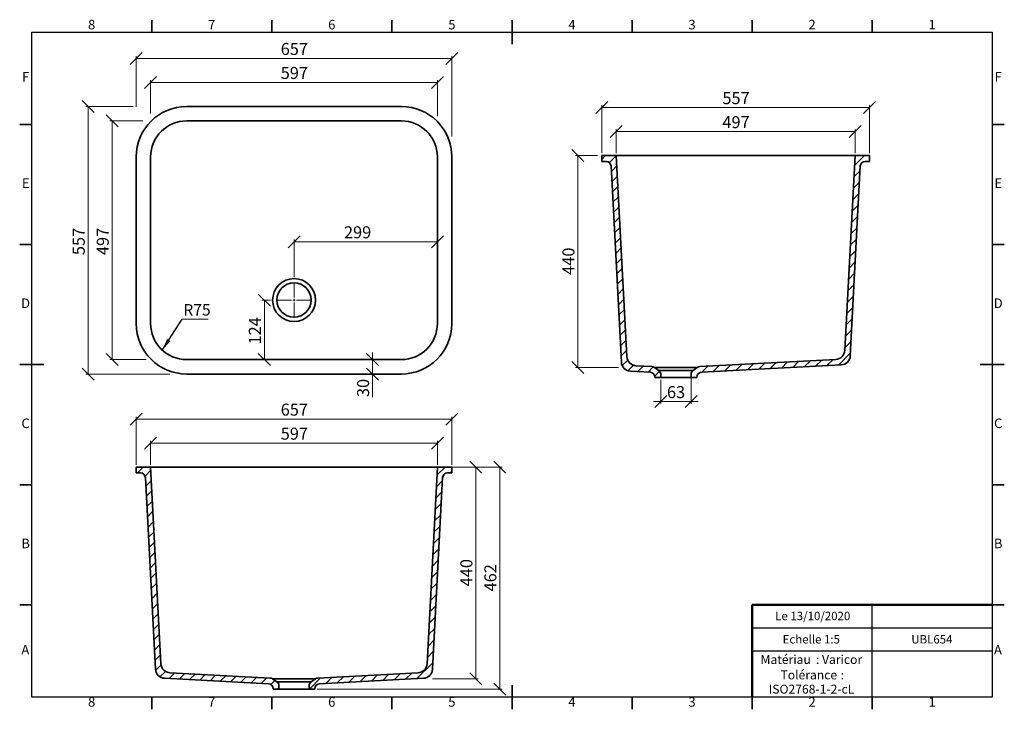
# Model space of a CAD drawing. Units: millimetres. Extents: x 5 to 415, y 5 to 292.
import ezdxf

# ---------------------------------------------------------------- set-up
doc = ezdxf.new("R2010")
doc.units = ezdxf.units.MM
doc.styles.add('SLDTEXTSTYLE0', font='TXT', dxfattribs={"width": 0.75})
doc.dimstyles.new('SLDDIMSTYLE0', dxfattribs={"dimtxt": 5, "dimasz": 5, "dimexe": 0, "dimexo": 0.0625, "dimgap": 1.25, "dimtad": 1, "dimdec": 0, "dimlfac": 5, "dimrnd": 1e-09, "dimzin": 12, "dimdsep": 46, "dimtxsty": 'SLDTEXTSTYLE0', "dimblk1": 'OBLIQUE', "dimblk2": 'OBLIQUE', "dimsah": 1, "dimcen": 0.09, "dimadec": 0, "dimazin": 3, "dimtfac": 1, "dimtdec": 0, "dimtofl": 0, "dimtmove": 0, "dimatfit": 3, "dimldrblk": 'OBLIQUE', "dimfxl": 1, "dimfrac": 2, "dimtolj": 1, "dimtzin": 12, "dimarcsym": 0})
doc.dimstyles.new('SLDDIMSTYLE1', dxfattribs={"dimtxt": 5, "dimasz": 5, "dimexe": 0, "dimexo": 0.0625, "dimgap": 1.25, "dimtad": 1, "dimdec": 0, "dimlfac": 5, "dimrnd": 1e-09, "dimzin": 12, "dimdsep": 46, "dimtxsty": 'SLDTEXTSTYLE0', "dimblk1": 'OBLIQUE', "dimblk2": 'OBLIQUE', "dimsah": 1, "dimcen": 0.09, "dimadec": 0, "dimazin": 3, "dimtfac": 1, "dimtdec": 0, "dimtmove": 0, "dimatfit": 0, "dimldrblk": 'OBLIQUE', "dimfxl": 1, "dimfrac": 2, "dimtolj": 1, "dimtzin": 12, "dimarcsym": 0})
doc.dimstyles.new('SLDDIMSTYLE2', dxfattribs={"dimtxt": 0.18, "dimasz": 5, "dimexe": 0, "dimexo": 0.0625, "dimgap": 0, "dimtad": 0, "dimtih": 1, "dimtoh": 1, "dimdec": 0, "dimrnd": 1e-09, "dimzin": 0, "dimdsep": 46, "dimtxsty": 'Standard', "dimsah": 1, "dimcen": 0.09, "dimadec": 0, "dimazin": 0, "dimtfac": 5, "dimtdec": 0, "dimtofl": 0, "dimtmove": 0, "dimatfit": 3, "dimfxl": 1, "dimfrac": 2, "dimtolj": 1, "dimtzin": 0, "dimarcsym": 0})

# ---------------------------------------------------------------- blocks, each defined once
blk = doc.blocks.new('SW_NOTE_0')
at = {"color": 0, "linetype": 'Continuous', "lineweight": 0, "char_height": 3.704, "attachment_point": 1, "style": 'SLDTEXTSTYLE0'}
for s, insert in [('Matériau', (0, 4.76)), (': Varicor', (23.04, 4.77))]:
    blk.add_mtext(s, dxfattribs=dict(at, insert=insert))
blk = doc.blocks.new('SW_NOTE_0_1')
at = {"color": 0, "linetype": 'Continuous', "lineweight": 0, "attachment_point": 2, "style": 'SLDTEXTSTYLE0'}
for s, insert, char_height in [('Tolérance', (11.86, 4.76), 3.704), (':', (25.84, 4.77), 3.7), ('ISO2768-1-2-cL', (13, -1.16), 3.7042)]:
    blk.add_mtext(s, dxfattribs=dict(at, insert=insert, char_height=char_height))
blk = doc.blocks.new('_Oblique')
at = {"color": 0, "linetype": 'ByBlock', "lineweight": -2}
blk.add_line((-0.5, -0.5), (0.5, 0.5), dxfattribs=at)
blk = doc.blocks.new('_D')
at = {"color": 7, "linetype": 'Continuous', "lineweight": 0}
for p, q in [((59.53, 253.01), (59.53, 267)), ((178.93, 252.02), (178.93, 267)), ((59.53, 266), (178.93, 266))]:
    blk.add_line(p, q, dxfattribs=at)
at = {"color": 7, "linetype": 'Continuous', "lineweight": 18, "xscale": 5, "yscale": 5, "rotation": 180.0000000000004}
blk.add_blockref('_Oblique', (59.53, 266, 46.2), dxfattribs=at)
at = {"color": 7, "linetype": 'Continuous', "lineweight": 18, "xscale": 5, "yscale": 5}
blk.add_blockref('_Oblique', (178.93, 266, 46.2), dxfattribs=at)
at = {"color": 7, "linetype": 'Continuous', "lineweight": 18, "insert": (113.69, 272.45), "char_height": 5, "attachment_point": 1, "style": 'SLDTEXTSTYLE0'}
blk.add_mtext('597', dxfattribs=at)
blk = doc.blocks.new('_D_1')
at = {"color": 7, "linetype": 'Continuous', "lineweight": 0}
for p, q in [((53.53, 255.79), (53.53, 277)), ((53.53, 276), (184.93, 276)), ((184.93, 243.47), (184.93, 277))]:
    blk.add_line(p, q, dxfattribs=at)
at = {"color": 7, "linetype": 'Continuous', "lineweight": 18, "xscale": 5, "yscale": 5, "rotation": 180.0000000000004}
blk.add_blockref('_Oblique', (53.53, 276, 46.2), dxfattribs=at)
at = {"color": 7, "linetype": 'Continuous', "lineweight": 18, "xscale": 5, "yscale": 5}
blk.add_blockref('_Oblique', (184.93, 276, 46.2), dxfattribs=at)
at = {"color": 7, "linetype": 'Continuous', "lineweight": 18, "insert": (113.69, 282.45), "char_height": 5, "attachment_point": 1, "style": 'SLDTEXTSTYLE0'}
blk.add_mtext('657', dxfattribs=at)
blk = doc.blocks.new('_D_2')
at = {"color": 7, "linetype": 'Continuous', "lineweight": 0}
for p, q in [((56.22, 250), (42.53, 250)), ((43.53, 250), (43.53, 150.6)), ((57.6, 150.6), (42.53, 150.6))]:
    blk.add_line(p, q, dxfattribs=at)
at = {"color": 7, "linetype": 'Continuous', "lineweight": 18, "xscale": 5, "yscale": 5}
for p, rotation in [((43.53, 250, 46.2), 90.0000000000004), ((43.53, 150.6, 46.2), 270.0000000000004)]:
    blk.add_blockref('_Oblique', p, dxfattribs=dict(at, rotation=rotation))
at = {"color": 7, "linetype": 'Continuous', "lineweight": 18, "insert": (37.09, 194.11), "char_height": 5, "attachment_point": 1, "rotation": 90, "style": 'SLDTEXTSTYLE0'}
blk.add_mtext('497', dxfattribs=at)
blk = doc.blocks.new('_D_3')
at = {"color": 7, "linetype": 'Continuous', "lineweight": 0}
for p, q in [((52.28, 256), (32.53, 256)), ((33.53, 256), (33.53, 144.6)), ((67.56, 144.6), (32.53, 144.6))]:
    blk.add_line(p, q, dxfattribs=at)
at = {"color": 7, "linetype": 'Continuous', "lineweight": 18, "xscale": 5, "yscale": 5}
for p, rotation in [((33.53, 256, 46.2), 90.0000000000004), ((33.53, 144.6, 46.2), 270.0000000000004)]:
    blk.add_blockref('_Oblique', p, dxfattribs=dict(at, rotation=rotation))
at = {"color": 7, "linetype": 'Continuous', "lineweight": 18, "insert": (27.09, 194.11), "char_height": 5, "attachment_point": 1, "rotation": 90, "style": 'SLDTEXTSTYLE0'}
blk.add_mtext('557', dxfattribs=at)
blk = doc.blocks.new('_D_4')
at = {"color": 7, "linetype": 'Continuous', "lineweight": 0}
for p, q in [((119.23, 185.01), (119.23, 200.65)), ((119.23, 199.65), (178.93, 199.65))]:
    blk.add_line(p, q, dxfattribs=at)
at = {"color": 7, "linetype": 'Continuous', "lineweight": 18, "xscale": 5, "yscale": 5, "rotation": 180.0000000000004}
blk.add_blockref('_Oblique', (119.23, 199.65, 46.2), dxfattribs=at)
at = {"color": 7, "linetype": 'Continuous', "lineweight": 18, "xscale": 5, "yscale": 5}
blk.add_blockref('_Oblique', (178.93, 199.65, 46.2), dxfattribs=at)
at = {"color": 7, "linetype": 'Continuous', "lineweight": 18, "insert": (140.03, 206.1), "char_height": 5, "attachment_point": 1, "style": 'SLDTEXTSTYLE0'}
blk.add_mtext('299', dxfattribs=at)
blk = doc.blocks.new('_D_5')
at = {"color": 7, "linetype": 'Continuous', "lineweight": 0}
for p, q in [((109.44, 175.4), (105.87, 175.4)), ((106.87, 175.4), (106.87, 150.6))]:
    blk.add_line(p, q, dxfattribs=at)
at = {"color": 7, "linetype": 'Continuous', "lineweight": 18, "xscale": 5, "yscale": 5}
for p, rotation in [((106.87, 175.4, 46.2), 90.0000000000004), ((106.87, 150.6, 46.2), 270.0000000000004)]:
    blk.add_blockref('_Oblique', p, dxfattribs=dict(at, rotation=rotation))
at = {"color": 7, "linetype": 'Continuous', "lineweight": 18, "insert": (100.42, 156.9), "char_height": 5, "attachment_point": 1, "rotation": 90, "style": 'SLDTEXTSTYLE0'}
blk.add_mtext('124', dxfattribs=at)
blk = doc.blocks.new('_D_6')
at = {"color": 7, "linetype": 'Continuous', "lineweight": 0}
for p, q in [((151.93, 150.6), (151.93, 153.6)), ((151.93, 150.6), (151.93, 144.6)), ((151.93, 144.6), (151.93, 135.01))]:
    blk.add_line(p, q, dxfattribs=at)
at = {"color": 7, "linetype": 'Continuous', "lineweight": 18, "xscale": 5, "yscale": 5}
for p, rotation in [((151.93, 150.6, 46.2), 270.0000000000004), ((151.93, 144.6, 46.2), 90.0000000000004)]:
    blk.add_blockref('_Oblique', p, dxfattribs=dict(at, rotation=rotation))
at = {"color": 7, "linetype": 'Continuous', "lineweight": 18, "insert": (145.48, 135.01), "char_height": 5, "attachment_point": 1, "rotation": 90, "style": 'SLDTEXTSTYLE0'}
blk.add_mtext('30', dxfattribs=at)
blk = doc.blocks.new('SW_NOTE_0_2')
at = {"color": 0, "linetype": 'Continuous', "lineweight": 0}
blk.add_line((10.78, 0), (0, 0), dxfattribs=at)
at = {"color": 0, "linetype": 'Continuous', "lineweight": 0, "insert": (0.5, 6.23), "char_height": 4.762, "attachment_point": 1, "style": 'SLDTEXTSTYLE0'}
blk.add_mtext('R75', dxfattribs=at)
blk = doc.blocks.new('SW_CENTERMARKSYMBOL_0')
at = {"color": 0, "linetype": 'Continuous', "lineweight": 18}
for p, q in [((0, 1), (0, 6.8)), ((-1, 0), (-6.8, 0)), ((0, 0), (-0.5, 0)), ((0, 0), (0, 0.5)), ((0, 0), (0, -0.5)), ((0, 0), (0.5, 0)), ((1, 0), (6.8, 0)), ((0, -1), (0, -7.42))]:
    blk.add_line(p, q, dxfattribs=at)
blk = doc.blocks.new('_D_7')
at = {"color": 7, "linetype": 'Continuous', "lineweight": 0}
for p, q in [((253.44, 236.53), (253.44, 246.53)), ((352.84, 236.53), (352.84, 246.53)), ((352.84, 245.53), (253.44, 245.53))]:
    blk.add_line(p, q, dxfattribs=at)
at = {"color": 7, "linetype": 'Continuous', "lineweight": 18, "xscale": 5, "yscale": 5, "rotation": 180.0000000000002}
blk.add_blockref('_Oblique', (253.44, 245.53, -26.85), dxfattribs=at)
at = {"color": 7, "linetype": 'Continuous', "lineweight": 18, "xscale": 5, "yscale": 5}
blk.add_blockref('_Oblique', (352.84, 245.53, -26.85), dxfattribs=at)
at = {"color": 7, "linetype": 'Continuous', "lineweight": 18, "insert": (297.6, 251.97), "char_height": 5, "attachment_point": 1, "style": 'SLDTEXTSTYLE0'}
blk.add_mtext('497', dxfattribs=at)
blk = doc.blocks.new('_D_8')
at = {"color": 7, "linetype": 'Continuous', "lineweight": 0}
for p, q in [((245.63, 235.53), (236.44, 235.53)), ((237.44, 147.36), (237.44, 235.53)), ((254.28, 147.36), (236.44, 147.36))]:
    blk.add_line(p, q, dxfattribs=at)
at = {"color": 7, "linetype": 'Continuous', "lineweight": 18, "xscale": 5, "yscale": 5}
for p, rotation in [((237.44, 235.53, -26.85), 90.0000000000002), ((237.44, 147.36, -26.85), 270.0000000000002)]:
    blk.add_blockref('_Oblique', p, dxfattribs=dict(at, rotation=rotation))
at = {"color": 7, "linetype": 'Continuous', "lineweight": 18, "insert": (231, 185.9), "char_height": 5, "attachment_point": 1, "rotation": 90, "style": 'SLDTEXTSTYLE0'}
blk.add_mtext('440', dxfattribs=at)
blk = doc.blocks.new('_D_9')
at = {"color": 7, "linetype": 'Continuous', "lineweight": 0}
for p, q in [((247.44, 236.53), (247.44, 256.53)), ((247.44, 255.53), (358.84, 255.53)), ((358.84, 236.53), (358.84, 256.53))]:
    blk.add_line(p, q, dxfattribs=at)
at = {"color": 7, "linetype": 'Continuous', "lineweight": 18, "xscale": 5, "yscale": 5, "rotation": 180.0000000000002}
blk.add_blockref('_Oblique', (247.44, 255.53, -26.85), dxfattribs=at)
at = {"color": 7, "linetype": 'Continuous', "lineweight": 18, "xscale": 5, "yscale": 5}
blk.add_blockref('_Oblique', (358.84, 255.53, -26.85), dxfattribs=at)
at = {"color": 7, "linetype": 'Continuous', "lineweight": 18, "insert": (297.6, 261.97), "char_height": 5, "attachment_point": 1, "style": 'SLDTEXTSTYLE0'}
blk.add_mtext('557', dxfattribs=at)
blk = doc.blocks.new('_D_10')
at = {"color": 7, "linetype": 'Continuous', "lineweight": 0}
for p, q in [((271.94, 142.13), (271.94, 132.13)), ((284.54, 143.49), (284.54, 132.13)), ((271.94, 133.13), (268.94, 133.13)), ((271.94, 133.13), (284.54, 133.13)), ((284.54, 133.13), (287.54, 133.13))]:
    blk.add_line(p, q, dxfattribs=at)
at = {"color": 7, "linetype": 'Continuous', "lineweight": 18, "xscale": 5, "yscale": 5}
blk.add_blockref('_Oblique', (271.94, 133.13, -26.85), dxfattribs=at)
at = {"color": 7, "linetype": 'Continuous', "lineweight": 18, "xscale": 5, "yscale": 5, "rotation": 180.0000000000002}
blk.add_blockref('_Oblique', (284.54, 133.13, -26.85), dxfattribs=at)
at = {"color": 7, "linetype": 'Continuous', "lineweight": 18, "insert": (274.53, 139.57), "char_height": 5, "attachment_point": 1, "style": 'SLDTEXTSTYLE0'}
blk.add_mtext('63', dxfattribs=at)
blk = doc.blocks.new('_D_11')
at = {"color": 7, "linetype": 'Continuous', "lineweight": 0}
for p, q in [((59.53, 106.82), (59.53, 116.82)), ((178.93, 115.82), (59.53, 115.82)), ((178.93, 106.82), (178.93, 116.82))]:
    blk.add_line(p, q, dxfattribs=at)
at = {"color": 7, "linetype": 'Continuous', "lineweight": 18, "xscale": 5, "yscale": 5, "rotation": 180.0000000000004}
blk.add_blockref('_Oblique', (59.53, 115.82, 65.1), dxfattribs=at)
at = {"color": 7, "linetype": 'Continuous', "lineweight": 18, "xscale": 5, "yscale": 5}
blk.add_blockref('_Oblique', (178.93, 115.82, 65.1), dxfattribs=at)
at = {"color": 7, "linetype": 'Continuous', "lineweight": 18, "insert": (113.69, 122.27), "char_height": 5, "attachment_point": 1, "style": 'SLDTEXTSTYLE0'}
blk.add_mtext('597', dxfattribs=at)
blk = doc.blocks.new('_D_12')
at = {"color": 7, "linetype": 'Continuous', "lineweight": 0}
for p, q in [((53.53, 106.82), (53.53, 126.82)), ((53.53, 125.82), (184.93, 125.82)), ((184.93, 106.82), (184.93, 126.82))]:
    blk.add_line(p, q, dxfattribs=at)
at = {"color": 7, "linetype": 'Continuous', "lineweight": 18, "xscale": 5, "yscale": 5, "rotation": 180.0000000000004}
blk.add_blockref('_Oblique', (53.53, 125.82, 65.1), dxfattribs=at)
at = {"color": 7, "linetype": 'Continuous', "lineweight": 18, "xscale": 5, "yscale": 5}
blk.add_blockref('_Oblique', (184.93, 125.82, 65.1), dxfattribs=at)
at = {"color": 7, "linetype": 'Continuous', "lineweight": 18, "insert": (113.69, 132.27), "char_height": 5, "attachment_point": 1, "style": 'SLDTEXTSTYLE0'}
blk.add_mtext('657', dxfattribs=at)
blk = doc.blocks.new('_D_13')
at = {"color": 7, "linetype": 'Continuous', "lineweight": 0}
for p, q in [((186.08, 105.82), (195.93, 105.82)), ((194.93, 17.65), (194.93, 105.82)), ((176.94, 17.65), (195.93, 17.65))]:
    blk.add_line(p, q, dxfattribs=at)
at = {"color": 7, "linetype": 'Continuous', "lineweight": 18, "xscale": 5, "yscale": 5}
for p, rotation in [((194.93, 105.82, 65.1), 90.0000000000004), ((194.93, 17.65, 65.1), 270.0000000000004)]:
    blk.add_blockref('_Oblique', p, dxfattribs=dict(at, rotation=rotation))
at = {"color": 7, "linetype": 'Continuous', "lineweight": 18, "insert": (188.49, 56.2), "char_height": 5, "attachment_point": 1, "rotation": 90, "style": 'SLDTEXTSTYLE0'}
blk.add_mtext('440', dxfattribs=at)
blk = doc.blocks.new('_D_14')
at = {"color": 7, "linetype": 'Continuous', "lineweight": 0}
for p, q in [((179.93, 105.82), (205.93, 105.82)), ((204.93, 105.82), (204.93, 13.42)), ((128.93, 13.42), (205.93, 13.42))]:
    blk.add_line(p, q, dxfattribs=at)
at = {"color": 7, "linetype": 'Continuous', "lineweight": 18, "xscale": 5, "yscale": 5}
for p, rotation in [((204.93, 105.82, 65.1), 90.0000000000004), ((204.93, 13.42, 65.1), 270.0000000000004)]:
    blk.add_blockref('_Oblique', p, dxfattribs=dict(at, rotation=rotation))
at = {"color": 7, "linetype": 'Continuous', "lineweight": 18, "insert": (198.49, 54.08), "char_height": 5, "attachment_point": 1, "rotation": 90, "style": 'SLDTEXTSTYLE0'}
blk.add_mtext('462', dxfattribs=at)

msp = doc.modelspace()

# ---------------------------------------------------------------- hatches: boundary and pattern name
at = {"linetype": 'Continuous', "lineweight": 18}
h = msp.add_hatch(dxfattribs=at)
h.set_pattern_fill('ANSI31', style=0)
edge = h.paths.add_edge_path(flags=0)
edge.add_line((247.44, 233.13), (249.27, 233.13))
edge.add_arc((249.27, 231.13), 2, 3, 90, ccw=False)
edge.add_line((251.26, 231.23), (255.54, 149.57))
edge.add_arc((259.54, 149.78), 4, 183, 267)
edge.add_line((259.33, 145.79), (267.65, 145.35))
edge.add_arc((267.54, 143.35), 2, 0, 87, ccw=False)
edge.add_line((269.54, 143.35), (269.54, 143.13))
edge.add_line((269.54, 143.13), (271.94, 143.13))
edge.add_line((271.94, 143.13), (271.94, 144.49))
edge.add_arc((269.94, 144.49), 2, 0, 55)
edge.add_line((271.09, 146.13), (269.32, 147.36))
edge.add_arc((268.18, 145.72), 2, 55, 87)
edge.add_line((268.28, 147.72), (261.61, 148.07))
edge.add_arc((261.82, 152.07), 4, 183, 267, ccw=False)
edge.add_line((257.83, 151.86), (253.44, 235.53))
edge.add_line((253.44, 235.53), (247.44, 235.53))
edge.add_line((247.44, 235.53), (247.44, 233.13))
h = msp.add_hatch(dxfattribs=at)
h.set_pattern_fill('ANSI31', style=0)
edge = h.paths.add_edge_path(flags=0)
edge.add_line((357.02, 233.13), (358.84, 233.13))
edge.add_line((358.84, 233.13), (358.84, 235.53))
edge.add_line((358.84, 235.53), (352.84, 235.53))
edge.add_line((352.84, 235.53), (348.59, 154.47))
edge.add_arc((344.6, 154.68), 4, 273, 357, ccw=False)
edge.add_line((344.81, 150.69), (288.2, 147.72))
edge.add_arc((288.31, 145.72), 2, 93, 125)
edge.add_line((287.16, 147.36), (285.39, 146.13))
edge.add_arc((286.54, 144.49), 2, 125, 180)
edge.add_line((284.54, 144.49), (284.54, 143.13))
edge.add_line((284.54, 143.13), (286.94, 143.13))
edge.add_line((286.94, 143.13), (286.94, 143.35))
edge.add_arc((288.94, 143.35), 2, 93, 180, ccw=False)
edge.add_line((288.84, 145.35), (347.09, 148.4))
edge.add_arc((346.88, 152.4), 4, 273, 357)
edge.add_line((350.88, 152.19), (355.02, 231.23))
edge.add_arc((357.02, 231.13), 2, 90, 177, ccw=False)
h = msp.add_hatch(dxfattribs=at)
h.set_pattern_fill('ANSI31', style=0)
edge = h.paths.add_edge_path(flags=0)
edge.add_line((53.53, 103.42), (55.36, 103.42))
edge.add_arc((55.36, 101.42), 2, 3, 90, ccw=False)
edge.add_line((57.35, 101.53), (61.54, 21.7))
edge.add_arc((65.53, 21.91), 4, 183, 267)
edge.add_line((65.32, 17.91), (108.64, 15.64))
edge.add_arc((108.53, 13.65), 2, 0, 87, ccw=False)
edge.add_line((110.53, 13.65), (110.53, 13.42))
edge.add_line((110.53, 13.42), (112.93, 13.42))
edge.add_line((112.93, 13.42), (112.93, 14.78))
edge.add_arc((110.93, 14.78), 2, 0, 55)
edge.add_line((112.08, 16.42), (110.31, 17.65))
edge.add_arc((109.17, 16.02), 2, 55, 87)
edge.add_line((109.27, 18.01), (67.6, 20.2))
edge.add_arc((67.81, 24.19), 4, 183, 267, ccw=False)
edge.add_line((63.82, 23.98), (59.53, 105.82))
edge.add_line((59.53, 105.82), (53.53, 105.82))
edge.add_line((53.53, 105.82), (53.53, 103.42))
h = msp.add_hatch(dxfattribs=at)
h.set_pattern_fill('ANSI31', style=0)
edge = h.paths.add_edge_path(flags=0)
edge.add_line((183.11, 103.42), (184.93, 103.42))
edge.add_line((184.93, 103.42), (184.93, 105.82))
edge.add_line((184.93, 105.82), (178.93, 105.82))
edge.add_line((178.93, 105.82), (174.64, 23.98))
edge.add_arc((170.65, 24.19), 4, 273, 357, ccw=False)
edge.add_line((170.86, 20.2), (129.19, 18.01))
edge.add_arc((129.3, 16.02), 2, 93, 125)
edge.add_line((128.15, 17.65), (126.38, 16.42))
edge.add_arc((127.53, 14.78), 2, 125, 180)
edge.add_line((125.53, 14.78), (125.53, 13.42))
edge.add_line((125.53, 13.42), (127.93, 13.42))
edge.add_line((127.93, 13.42), (127.93, 13.65))
edge.add_arc((129.93, 13.65), 2, 93, 180, ccw=False)
edge.add_line((129.83, 15.64), (173.14, 17.91))
edge.add_arc((172.93, 21.91), 4, 273, 357)
edge.add_line((176.93, 21.7), (181.11, 101.53))
edge.add_arc((183.11, 101.42), 2, 90, 177, ccw=False)

# ---------------------------------------------------------------- linework, layer by layer
at = {"color": 7, "linetype": 'Continuous', "lineweight": 35}
for p, q in [((60, 287), (60, 292)), ((110, 287), (110, 292)), ((160, 287), (160, 292)), ((210, 292), (210, 282)), ((210, 287), (210, 292)), ((260, 287), (260, 292)), ((310, 287), (310, 292)), ((360, 287), (360, 292)), ((163.93, 256), (74.53, 256)), ((10, 248.5), (5, 248.5)), ((163.93, 250), (74.53, 250)), ((410, 248.5), (415, 248.5)), ((53.53, 235), (53.53, 165.6)), ((59.53, 235), (59.53, 165.6)), ((178.93, 165.6), (178.93, 235)), ((184.93, 165.6), (184.93, 235)), ((247.44, 233.13), (247.44, 235.53)), ((253.44, 235.53), (247.44, 235.53)), ((253.44, 235.53), (257.83, 151.86)), ((268.44, 235.53), (253.44, 235.53)), ((337.84, 235.53), (268.44, 235.53)), ((352.84, 235.53), (337.84, 235.53)), ((352.84, 235.53), (348.59, 154.47)), ((358.84, 235.53), (352.84, 235.53)), ((358.84, 235.53), (358.84, 233.13)), ((249.27, 233.13), (247.44, 233.13)), ((251.26, 231.23), (255.54, 149.57)), ((355.02, 231.23), (350.88, 152.19)), ((358.84, 233.13), (357.02, 233.13)), ((10, 198.5), (5, 198.5)), ((410, 198.5), (415, 198.5)), ((5, 148.5), (15, 148.5)), ((10, 148.5), (5, 148.5)), ((74.53, 150.6), (163.93, 150.6)), ((268.28, 147.72), (261.61, 148.07)), ((344.81, 150.69), (288.2, 147.72)), ((347.09, 148.4), (288.84, 145.35)), ((415, 148.5), (405, 148.5)), ((410, 148.5), (415, 148.5)), ((74.53, 144.6), (163.93, 144.6)), ((267.65, 145.35), (259.33, 145.79)), ((269.32, 147.36), (271.09, 146.13)), ((287.16, 147.36), (269.32, 147.36)), ((271.09, 146.13), (285.39, 146.13)), ((271.94, 143.13), (271.94, 144.49)), ((284.54, 144.49), (284.54, 143.13)), ((285.39, 146.13), (287.16, 147.36)), ((269.54, 143.13), (269.54, 143.35)), ((269.54, 143.13), (271.94, 143.13)), ((284.54, 143.13), (271.94, 143.13)), ((284.54, 143.13), (286.94, 143.13)), ((286.94, 143.35), (286.94, 143.13)), ((53.53, 103.42), (53.53, 105.82)), ((59.53, 105.82), (53.53, 105.82)), ((55.36, 103.42), (53.53, 103.42)), ((63.82, 23.98), (59.53, 105.82)), ((74.53, 105.82), (59.53, 105.82)), ((163.93, 105.82), (74.53, 105.82)), ((178.93, 105.82), (163.93, 105.82)), ((174.64, 23.98), (178.93, 105.82)), ((184.93, 105.82), (178.93, 105.82)), ((184.93, 103.42), (183.11, 103.42)), ((184.93, 105.82), (184.93, 103.42)), ((10, 98.5), (5, 98.5)), ((61.54, 21.7), (57.35, 101.53)), ((176.93, 21.7), (181.11, 101.53)), ((410, 98.5), (415, 98.5)), ((10, 48.5), (5, 48.5)), ((410, 48.5), (415, 48.5)), ((63.74, 25.42), (63.75, 25.39)), ((108.64, 15.64), (65.32, 17.91)), ((109.27, 18.01), (67.6, 20.2)), ((110.31, 17.65), (112.08, 16.42)), ((128.15, 17.65), (110.31, 17.65)), ((112.08, 16.42), (126.38, 16.42)), ((126.38, 16.42), (128.15, 17.65)), ((170.86, 20.2), (129.19, 18.01)), ((173.14, 17.91), (129.83, 15.64)), ((110.53, 13.42), (110.53, 13.65)), ((110.53, 13.42), (112.93, 13.42)), ((112.93, 13.42), (112.93, 14.78)), ((125.53, 13.42), (112.93, 13.42)), ((125.53, 14.78), (125.53, 13.42)), ((125.53, 13.42), (127.93, 13.42)), ((127.93, 13.65), (127.93, 13.42)), ((210, 5), (210, 15)), ((60, 10), (60, 5)), ((110, 10), (110, 5)), ((160, 10), (160, 5)), ((210, 10), (210, 5)), ((260, 10), (260, 5)), ((310, 10), (310, 5)), ((360, 10), (360, 5))]:
    msp.add_line(p, q, dxfattribs=at)
at = {"color": 7, "linetype": 'Continuous', "lineweight": 25}
for p, q in [((10, 10), (10, 287)), ((10, 287), (410, 287)), ((410, 287), (410, 10)), ((360, 29.25), (360, 48.5)), ((310, 38.87), (410, 38.87)), ((410, 29.25), (310, 29.25)), ((360, 10), (360, 29.25)), ((410, 10), (10, 10))]:
    msp.add_line(p, q, dxfattribs=at)
at = {"color": 7, "linetype": 'Continuous', "lineweight": 50}
for p in [(410, 48.5), (310, 10)]:
    msp.add_line(p, (310, 48.5), dxfattribs=at)
at = {"color": 7, "linetype": 'Continuous', "lineweight": 18}
for q in [(410, 48.5), (310, 10)]:
    msp.add_line((410, 10), q, dxfattribs=at)
at = {"color": 7, "linetype": 'Continuous', "lineweight": 35}
for radius in [8.92, 7.15]:
    msp.add_circle((119.23, 175.4), radius, dxfattribs=at)
for centre, radius, start, end in [((74.53, 235), 21, 90, 180), ((163.93, 235), 21, 0, 90), ((74.53, 235), 15, 90, 180), ((163.93, 235), 15, 0, 90), ((249.27, 231.13), 2, 3, 90), ((357.02, 231.13), 2, 90, 177), ((74.53, 165.6), 21, 180, 270), ((74.53, 165.6), 15, 180, 270), ((163.93, 165.6), 15, 270, 0), ((163.93, 165.6), 21, 270, 0), ((261.82, 152.07), 4, 183, 267), ((344.6, 154.68), 4, 273, 357), ((346.88, 152.4), 4, 273, 357), ((259.54, 149.78), 4, 183, 267), ((268.18, 145.72), 2, 55, 87), ((288.31, 145.72), 2, 93, 125), ((267.54, 143.35), 2, 0, 87), ((269.94, 144.49), 2, 0, 55), ((286.54, 144.49), 2, 125, 180), ((288.94, 143.35), 2, 93, 180), ((55.36, 101.42), 2, 3, 90), ((183.11, 101.42), 2, 90, 177), ((65.53, 21.91), 4, 183, 267), ((67.81, 24.19), 4, 183, 267), ((170.65, 24.19), 4, 273, 357), ((172.93, 21.91), 4, 273, 357), ((109.17, 16.02), 2, 55, 87), ((110.93, 14.78), 2, 0, 55), ((127.53, 14.78), 2, 125, 180), ((129.3, 16.02), 2, 93, 125), ((108.53, 13.65), 2, 0, 87), ((129.93, 13.65), 2, 93, 180)]:
    msp.add_arc(centre, radius, start, end, dxfattribs=at)

# ---------------------------------------------------------------- block references
at = {"color": 7, "linetype": 'Continuous', "lineweight": 0}
for name, p in [('SW_CENTERMARKSYMBOL_0', (119.23, 175.4)), ('SW_NOTE_0_2', (72.65, 167.47)), ('SW_NOTE_0', (313.51, 22.82)), ('SW_NOTE_0_1', (321.73, 16.41))]:
    msp.add_blockref(name, p, dxfattribs=at)

# ---------------------------------------------------------------- texts
at = {"color": 7, "linetype": 'Continuous', "lineweight": 0, "attachment_point": 2, "style": 'SLDTEXTSTYLE0'}
for s, insert, char_height in [('8', (34.96, 292.06), 3.97), ('7', (84.96, 292.06), 3.97), ('6', (134.96, 292.06), 3.97), ('5', (184.96, 292.06), 3.97), ('4', (234.96, 292.06), 3.97), ('3', (284.96, 292.06), 3.97), ('2', (334.96, 292.06), 3.97), ('1', (384.96, 292.06), 3.97), ('F', (7.46, 270.31), 3.97), ('F', (412.46, 270.31), 3.97), ('E', (7.51, 226.06), 3.97), ('E', (412.51, 226.06), 3.97), ('D', (7.45, 176.06), 3.97), ('D', (412.45, 176.06), 3.97), ('C', (7.46, 126.06), 3.97), ('C', (412.46, 126.06), 3.97), ('B', (7.47, 76.06), 3.97), ('B', (412.47, 76.06), 3.97), ('Le 13/10/2020', (335.24, 45.61), 3.5), ('Echelle 1:5', (334.62, 35.9), 3.5), ('UBL654', (384.85, 35.9), 3.5), ('A', (7.34, 31.81), 3.97), ('A', (412.34, 31.81), 3.97), ('8', (34.96, 10.06), 3.97), ('7', (84.96, 10.06), 3.97), ('6', (134.96, 10.06), 3.97), ('5', (184.96, 10.06), 3.97), ('4', (234.96, 10.06), 3.97), ('3', (284.96, 10.06), 3.97), ('2', (334.96, 10.06), 3.97), ('1', (384.96, 10.06), 3.97)]:
    msp.add_mtext(s, dxfattribs=dict(at, insert=insert, char_height=char_height))

# ---------------------------------------------------------------- dimensions: what is measured, and where the dimension line sits
at = {"color": 7, "linetype": 'Continuous', "lineweight": 18}
for base, p1, p2, dimstyle, picture, middle in [((184.93, 276), (53.53, 235), (184.93, 235), 'SLDDIMSTYLE0', '_D_1', (119.23, 276)), ((178.93, 266), (59.53, 235), (178.93, 235), 'SLDDIMSTYLE0', '_D', (119.23, 266)), ((358.84, 255.53), (247.44, 235.53), (358.84, 235.53), 'SLDDIMSTYLE0', '_D_9', (303.14, 255.53)), ((253.44, 245.53), (352.84, 235.53), (253.44, 235.53), 'SLDDIMSTYLE0', '_D_7', (303.14, 245.53)), ((178.93064397, 199.65007558), (119.23064397, 175.40414202), (178.93064397, 165.60414202), 'SLDDIMSTYLE0', '_D_4', (145.56778163, 199.65007558)), ((284.54, 133.13), (271.94, 143.13), (284.54, 144.49), 'SLDDIMSTYLE1', '_D_10', (278.23, 133.13)), ((184.93, 125.82), (53.53, 105.82), (184.93, 105.82), 'SLDDIMSTYLE0', '_D_12', (119.23, 125.82)), ((59.53, 115.82), (178.93, 105.82), (59.53, 105.82), 'SLDDIMSTYLE0', '_D_11', (119.23, 115.82))]:
    dim = msp.add_linear_dim(base=base, p1=p1, p2=p2, dimstyle=dimstyle, dxfattribs=at)
    dim.commit()
    dim.dimension.update_dxf_attribs({"geometry": picture, "text_midpoint": middle, "dimtype": 160})
for base, p1, p2, dimstyle, picture, middle in [((33.53, 144.6), (74.53, 256), (74.53, 144.6), 'SLDDIMSTYLE0', '_D_3', (33.53, 199.65)), ((43.53, 150.6), (74.53, 250), (74.53, 150.6), 'SLDDIMSTYLE0', '_D_2', (43.53, 199.65)), ((106.87, 150.6), (119.23, 175.4), (74.53, 150.6), 'SLDDIMSTYLE0', '_D_5', (106.87, 162.44)), ((151.93, 144.6), (163.93, 150.6), (163.93, 144.6), 'SLDDIMSTYLE1', '_D_6', (151.93, 138.71)), ((204.93, 13.42), (178.93, 105.82), (127.93, 13.42), 'SLDDIMSTYLE0', '_D_14', (204.93, 59.62))]:
    dim = msp.add_linear_dim(base=base, p1=p1, p2=p2, angle=90, dimstyle=dimstyle, dxfattribs=at)
    dim.commit()
    dim.dimension.update_dxf_attribs({"geometry": picture, "text_midpoint": middle, "dimtype": 160})
for base, p1, p2, picture, middle in [((237.44, 235.53), (287.16, 147.36), (253.44, 235.53), '_D_8', (237.44, 191.45)), ((194.93, 105.82), (110.31, 17.65), (178.93, 105.82), '_D_13', (194.93, 61.74))]:
    dim = msp.add_linear_dim(base=base, p1=p1, p2=p2, angle=90, text='440', dimstyle='SLDDIMSTYLE0', dxfattribs=at)
    dim.commit()
    dim.dimension.update_dxf_attribs({"geometry": picture, "text_midpoint": middle, "dimtype": 160})

# ---------------------------------------------------------------- leaders
at = {"color": 7, "linetype": 'Continuous', "lineweight": 0}
msp.add_leader([(64.38, 154.56), (72.65, 167.47)], dimstyle='SLDDIMSTYLE2', dxfattribs=at)

doc.saveas('drawing.dxf')
